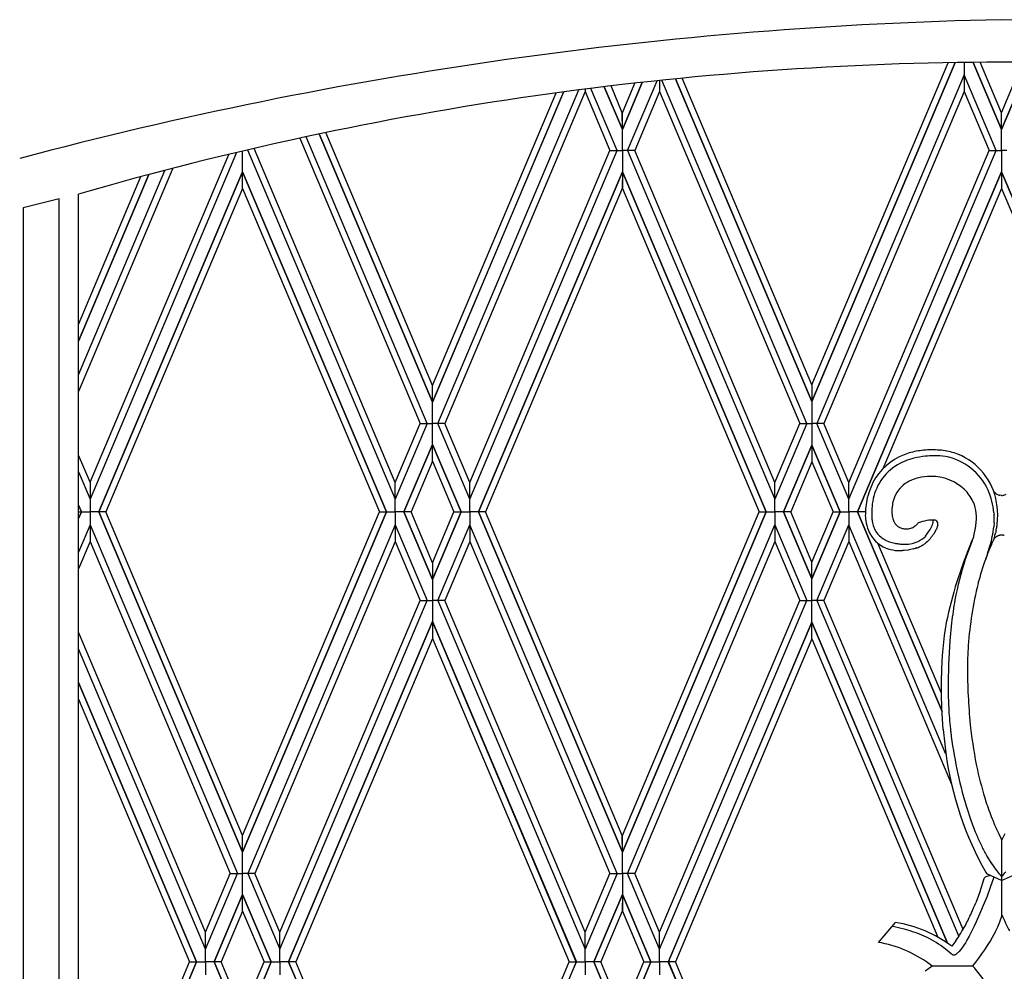
# Model space of a CAD drawing. Units: millimetres. Extents: x 0 to 8410, y 0 to 5940.
# Drawn here: x 750 to 1051, y 2154 to 2445 of the extents above; entities that cross this region are included whole.
import ezdxf

# ---------------------------------------------------------------- set-up
doc = ezdxf.new("R2010")
doc.units = ezdxf.units.MM
doc.layers.add('YKK_A1', color=4, linetype='Continuous', lineweight=30)

msp = doc.modelspace()

# ---------------------------------------------------------------- linework, layer by layer
at = {"layer": 'YKK_A1', "linetype": 'Continuous', "ltscale": 0.5}
for p, q in [((1035.72, 2431.88), (991.94, 2328.25)), ((991.94, 2328.25), (1035.73, 2431.88)), ((991.94, 2333.36), (1033.54, 2431.84)), ((1038.47, 2431.92), (1038.48, 2428.15)), ((1038.47, 2431.92), (1038.47, 2428.15)), ((1049.86, 2411.44), (1041.19, 2431.95)), ((1041.2, 2431.95), (1049.86, 2411.44)), ((1049.86, 2416.57), (1043.35, 2431.97)), ((1058.53, 2431.95), (1049.86, 2411.44)), ((1049.86, 2411.44), (1058.54, 2431.95)), ((1049.87, 2416.57), (1056.42, 2432.08)), ((1038.48, 2428.15), (993.46, 2321.6)), ((1048.26, 2404.99), (1038.47, 2428.15)), ((1038.47, 2428.15), (1038.47, 2423.02)), ((1038.48, 2428.15), (1038.48, 2423.02)), ((940.11, 2425.85), (934.02, 2411.44)), ((934.02, 2411.44), (940.11, 2425.85)), ((934.02, 2416.57), (937.84, 2425.6)), ((935.62, 2404.99), (944.65, 2426.34)), ((945.41, 2426.42), (945.41, 2423.02)), ((945.41, 2426.42), (945.41, 2423.02)), ((990.42, 2321.6), (946.1, 2426.5)), ((991.94, 2328.25), (950.25, 2426.92)), ((950.26, 2426.92), (991.94, 2328.25)), ((991.94, 2333.36), (952.34, 2427.13)), ((916.09, 2422.92), (876.01, 2328.05)), ((876.01, 2328.05), (916.1, 2422.92)), ((876.01, 2333.16), (913.79, 2422.61)), ((877.62, 2321.6), (920.68, 2423.52)), ((922.63, 2423.02), (879.78, 2321.6)), ((922.63, 2423.78), (922.63, 2423.02)), ((922.63, 2423.77), (922.63, 2423.02)), ((922.63, 2423.02), (930.25, 2404.99)), ((932.41, 2404.99), (924.38, 2424)), ((934.02, 2411.44), (928.49, 2424.51)), ((928.5, 2424.51), (934.02, 2411.44)), ((934.01, 2416.57), (930.56, 2424.76)), ((945.41, 2423.02), (937.79, 2404.99)), ((945.41, 2423.02), (988.26, 2321.6)), ((1038.48, 2423.02), (995.63, 2321.6)), ((1038.47, 2423.02), (1046.1, 2404.99)), ((934.02, 2411.44), (934.01, 2416.57)), ((934.02, 2411.44), (934.02, 2416.57)), ((1049.86, 2411.44), (1049.87, 2416.57)), ((1049.86, 2411.44), (1049.86, 2416.57)), ((841.4, 2410.06), (876.01, 2328.05)), ((876.01, 2328.05), (841.4, 2410.06)), ((876.01, 2333.16), (843.39, 2410.47)), ((934.02, 2404.99), (934.02, 2411.44)), ((1049.86, 2404.99), (1049.86, 2411.44)), ((835.44, 2408.78), (872.24, 2321.6)), ((874.41, 2321.6), (837.43, 2409.21)), ((816.15, 2404.4), (771.39, 2298.45)), ((771.39, 2303.58), (813.75, 2403.83)), ((818, 2393.43), (818, 2404.84)), ((819.52, 2405.2), (864.62, 2298.45)), ((864.62, 2303.57), (821.49, 2405.66)), ((887.4, 2303.57), (930.25, 2404.99)), ((887.4, 2298.45), (932.41, 2404.99)), ((930.25, 2404.99), (932.41, 2404.99)), ((932.41, 2404.99), (934.02, 2404.99)), ((935.62, 2404.99), (934.02, 2404.99)), ((934.02, 2404.99), (934.02, 2398.54)), ((937.79, 2404.99), (935.62, 2404.99)), ((935.62, 2404.99), (980.64, 2298.45)), ((980.64, 2303.57), (937.79, 2404.99)), ((1003.24, 2303.57), (1046.1, 2404.99)), ((1003.24, 2298.45), (1048.26, 2404.99)), ((1046.1, 2404.99), (1048.26, 2404.99)), ((1048.26, 2404.99), (1049.86, 2404.99)), ((1051.47, 2404.99), (1049.86, 2404.99)), ((1049.86, 2404.99), (1049.86, 2398.54)), ((796.68, 2399.58), (767.86, 2331.3)), ((767.86, 2336.43), (794.25, 2398.95)), ((818, 2398.54), (774.05, 2294.52)), ((774.06, 2294.52), (818, 2398.54)), ((861.95, 2294.52), (818, 2398.54)), ((818, 2398.54), (861.96, 2294.52)), ((890.07, 2294.52), (934.02, 2398.54)), ((934.02, 2398.54), (890.07, 2294.52)), ((934.02, 2398.54), (934.01, 2393.42)), ((934.02, 2398.54), (934.02, 2393.42)), ((977.97, 2294.52), (934.02, 2398.54)), ((934.02, 2398.54), (977.97, 2294.52)), ((1049.86, 2398.54), (1005.91, 2294.52)), ((1005.92, 2294.52), (1049.86, 2398.54)), ((1049.86, 2398.54), (1049.87, 2393.42)), ((1093.81, 2294.52), (1049.86, 2398.54)), ((1049.86, 2398.54), (1093.82, 2294.52)), ((1049.86, 2398.54), (1049.86, 2393.42)), ((789.38, 2397.67), (767.86, 2346.68)), ((767.86, 2346.68), (789.39, 2397.67)), ((767.86, 2351.8), (786.94, 2397.02)), ((818, 2393.43), (776.22, 2294.52)), ((818, 2393.43), (859.78, 2294.52)), ((934.01, 2393.42), (892.24, 2294.52)), ((934.02, 2393.42), (975.8, 2294.52)), ((1049.86, 2393.42), (1013.66, 2307.71)), ((1049.87, 2393.42), (1086.01, 2307.86)), ((761.99, 2390.24), (750.99, 2387.48)), ((761.99, 1325.42), (761.99, 2390.24)), ((767.86, 1331.64), (767.86, 2391.7)), ((767.86, 2391.7), (767.87, 2391.7)), ((750.99, 2387.48), (750.99, 1321.42)), ((876.01, 2310.04), (876.01, 2333.16)), ((991.94, 2333.36), (991.94, 2309.84)), ((874.41, 2321.6), (864.62, 2298.45)), ((864.62, 2303.57), (872.24, 2321.6)), ((872.24, 2321.6), (874.41, 2321.6)), ((874.41, 2321.6), (876.01, 2321.6)), ((877.62, 2321.6), (876.01, 2321.6)), ((879.78, 2321.6), (877.62, 2321.6)), ((887.41, 2298.45), (877.62, 2321.6)), ((887.41, 2303.57), (879.78, 2321.6)), ((990.42, 2321.6), (980.63, 2298.45)), ((980.63, 2303.57), (988.26, 2321.6)), ((988.26, 2321.6), (990.42, 2321.6)), ((990.42, 2321.6), (992.03, 2321.6)), ((993.46, 2321.6), (991.86, 2321.6)), ((995.63, 2321.6), (993.46, 2321.6)), ((1003.25, 2298.45), (993.46, 2321.6)), ((1003.25, 2303.57), (995.63, 2321.6)), ((876.01, 2315.15), (867.28, 2294.52)), ((867.29, 2294.52), (876.01, 2315.15)), ((884.73, 2294.52), (876.01, 2315.15)), ((876.01, 2315.15), (884.74, 2294.52)), ((983.3, 2294.52), (991.94, 2314.95)), ((991.94, 2314.95), (983.3, 2294.52)), ((1000.58, 2294.52), (991.94, 2314.95)), ((991.94, 2314.95), (1000.58, 2294.52)), ((771.39, 2303.58), (767.86, 2311.92)), ((876.01, 2310.04), (869.46, 2294.52)), ((876.01, 2310.04), (882.57, 2294.52)), ((991.94, 2309.84), (985.47, 2294.52)), ((991.94, 2309.84), (998.41, 2294.52)), ((767.86, 2306.8), (771.39, 2298.45)), ((771.39, 2303.58), (771.39, 2285.45)), ((864.62, 2298.45), (864.62, 2303.57)), ((864.62, 2298.45), (864.62, 2303.57)), ((887.4, 2298.45), (887.4, 2303.57)), ((887.41, 2298.45), (887.41, 2303.57)), ((980.63, 2298.45), (980.63, 2303.57)), ((980.64, 2298.45), (980.64, 2303.57)), ((1003.24, 2298.45), (1003.24, 2303.57)), ((1003.25, 2298.45), (1003.25, 2303.57)), ((1047.58, 2300.69), (1047.48, 2300.82)), ((1047.72, 2300.52), (1047.69, 2300.55)), ((1048.16, 2300.14), (1047.72, 2300.52)), ((1048.38, 2299.99), (1048.34, 2300.01)), ((1048.58, 2299.88), (1048.54, 2299.9)), ((1049.08, 2299.69), (1048.58, 2299.88)), ((1049.77, 2299.57), (1049.4, 2299.61)), ((1049.83, 2299.57), (1049.77, 2299.57)), ((767.86, 2296.56), (768.72, 2294.52)), ((768.72, 2294.52), (767.86, 2296.55)), ((864.62, 2294.52), (864.62, 2298.45)), ((864.62, 2294.52), (864.62, 2298.45)), ((887.4, 2294.52), (887.4, 2298.45)), ((887.4, 2294.52), (887.41, 2298.45)), ((980.63, 2294.52), (980.64, 2298.45)), ((980.63, 2294.52), (980.63, 2298.45)), ((1003.25, 2294.52), (1003.24, 2298.45)), ((1003.25, 2294.52), (1003.25, 2298.45)), ((768.72, 2294.52), (767.86, 2292.48)), ((767.86, 2292.47), (768.72, 2294.52)), ((767.86, 2294.52), (768.72, 2294.52)), ((768.72, 2294.52), (771.39, 2294.52)), ((774.05, 2294.52), (771.39, 2294.52)), ((818, 2190.5), (774.05, 2294.52)), ((774.06, 2294.52), (818, 2190.49)), ((776.22, 2294.52), (774.06, 2294.52)), ((818, 2195.6), (776.22, 2294.52)), ((818, 2195.6), (859.78, 2294.52)), ((861.95, 2294.52), (818, 2190.49)), ((818, 2190.5), (861.96, 2294.52)), ((859.78, 2294.52), (861.95, 2294.52)), ((861.96, 2294.52), (864.62, 2294.52)), ((864.62, 2294.52), (864.62, 2290.59)), ((867.28, 2294.52), (864.62, 2294.52)), ((864.62, 2294.52), (864.62, 2290.59)), ((876.01, 2273.89), (867.28, 2294.52)), ((867.29, 2294.52), (876.01, 2273.88)), ((869.46, 2294.52), (867.29, 2294.52)), ((876.01, 2278.99), (869.46, 2294.52)), ((876.01, 2278.99), (882.57, 2294.52)), ((884.73, 2294.52), (876.01, 2273.88)), ((876.01, 2273.89), (884.74, 2294.52)), ((882.57, 2294.52), (884.73, 2294.52)), ((884.74, 2294.52), (887.4, 2294.52)), ((887.4, 2294.52), (887.4, 2290.59)), ((887.4, 2294.52), (887.41, 2290.59)), ((890.07, 2294.52), (887.4, 2294.52)), ((890.07, 2294.52), (934.02, 2190.49)), ((934.02, 2190.5), (890.07, 2294.52)), ((892.24, 2294.52), (890.07, 2294.52)), ((934.01, 2195.62), (892.24, 2294.52)), ((934.02, 2195.62), (975.8, 2294.52)), ((977.97, 2294.52), (934.02, 2190.49)), ((934.02, 2190.5), (977.97, 2294.52)), ((975.8, 2294.52), (977.97, 2294.52)), ((977.97, 2294.52), (980.63, 2294.52)), ((980.63, 2294.52), (980.64, 2290.59)), ((980.63, 2294.52), (980.63, 2290.59)), ((983.3, 2294.52), (980.63, 2294.52)), ((983.3, 2294.52), (991.94, 2274.08)), ((991.94, 2274.08), (983.3, 2294.52)), ((985.47, 2294.52), (983.3, 2294.52)), ((991.94, 2279.19), (985.47, 2294.52)), ((991.94, 2279.19), (998.41, 2294.52)), ((1000.58, 2294.52), (991.94, 2274.08)), ((991.94, 2274.08), (1000.58, 2294.52)), ((998.41, 2294.52), (1000.58, 2294.52)), ((1000.58, 2294.52), (1003.25, 2294.52)), ((1003.25, 2294.52), (1003.24, 2290.59)), ((1003.25, 2294.52), (1003.25, 2290.59)), ((1005.91, 2294.52), (1003.25, 2294.52)), ((1031.7, 2233.48), (1005.91, 2294.52)), ((1005.92, 2294.52), (1031.7, 2233.48)), ((1008.3, 2294.52), (1005.92, 2294.52)), ((1016.38, 2294.7), (1016.38, 2294.58)), ((1016.38, 2294.58), (1016.39, 2294.35)), ((1016.39, 2294.35), (1016.41, 2294.12)), ((1016.65, 2292.53), (1016.67, 2292.43)), ((1042.19, 2292.38), (1042.21, 2292.99)), ((1042.21, 2292.99), (1042.22, 2293.26)), ((1047.56, 2294.27), (1047.6, 2293.81)), ((771.39, 2290.58), (767.86, 2282.24)), ((771.39, 2290.58), (816.4, 2184.04)), ((864.62, 2290.59), (819.61, 2184.04)), ((864.62, 2290.59), (864.62, 2285.46)), ((864.62, 2290.59), (864.62, 2285.46)), ((864.62, 2290.59), (874.41, 2267.43)), ((877.62, 2267.43), (887.41, 2290.59)), ((932.41, 2184.04), (887.4, 2290.59)), ((887.4, 2290.59), (887.4, 2285.46)), ((887.41, 2290.59), (887.41, 2285.46)), ((935.62, 2184.04), (980.64, 2290.59)), ((980.63, 2290.59), (980.63, 2285.46)), ((980.63, 2290.59), (990.42, 2267.43)), ((980.64, 2290.59), (980.64, 2285.46)), ((993.46, 2267.43), (1003.25, 2290.59)), ((1032.89, 2220.43), (1003.24, 2290.59)), ((1003.24, 2290.59), (1003.24, 2285.46)), ((1003.25, 2290.59), (1003.25, 2285.46)), ((1019.09, 2289.65), (1019.29, 2289.58)), ((1022.48, 2289.67), (1022.57, 2289.71)), ((1022.57, 2289.71), (1022.75, 2289.8)), ((1023.32, 2290.13), (1023.39, 2290.18)), ((1023.65, 2290.39), (1024.17, 2290.92)), ((1028.07, 2289.13), (1028.29, 2289.53)), ((1030.31, 2290.26), (1029.96, 2289.27)), ((1030.37, 2290.46), (1030.31, 2290.29)), ((1041.74, 2288.6), (1041.91, 2289.61)), ((1041.91, 2289.61), (1042, 2290.25)), ((1042, 2290.25), (1042.19, 2292.38)), ((1047.61, 2291.18), (1047.52, 2289.99)), ((1048.51, 2290.32), (1048.49, 2290.17)), ((1020.82, 2289.34), (1021.07, 2289.34)), ((1025.7, 2286.33), (1026.21, 2286.71)), ((1026.21, 2286.71), (1026.63, 2287.05)), ((1026.64, 2287.07), (1028.07, 2289.13)), ((1028.21, 2286.5), (1028.03, 2286.28)), ((1028.86, 2287.38), (1028.79, 2287.28)), ((1029, 2287.59), (1028.86, 2287.38)), ((1029.25, 2287.97), (1029, 2287.59)), ((1029.84, 2289.02), (1029.25, 2287.97)), ((1029.96, 2289.27), (1029.84, 2289.02)), ((1041.13, 2286.25), (1041.2, 2286.44)), ((1041.2, 2286.44), (1041.39, 2287.06)), ((1041.39, 2287.06), (1041.57, 2287.74)), ((1041.57, 2287.74), (1041.74, 2288.6)), ((1047.69, 2286.76), (1047.3, 2285.68)), ((1047.82, 2286.57), (1047.47, 2286.15)), ((1048.02, 2286.74), (1047.82, 2286.57)), ((1048.16, 2288.44), (1048.05, 2288.01)), ((1048.22, 2288.72), (1048.16, 2288.44)), ((1048.43, 2287.02), (1048.39, 2287)), ((1048.47, 2287.04), (1048.43, 2287.02)), ((1049.09, 2287.3), (1048.8, 2287.21)), ((1049.78, 2287.42), (1049.41, 2287.38)), ((1049.84, 2287.42), (1049.78, 2287.42)), ((1050.61, 2287.34), (1050.51, 2287.36)), ((1050.73, 2287.32), (1050.61, 2287.34)), ((771.39, 2285.45), (767.86, 2277.11)), ((771.39, 2285.45), (814.24, 2184.04)), ((864.62, 2285.46), (821.77, 2184.04)), ((864.62, 2285.46), (872.24, 2267.43)), ((887.41, 2285.46), (879.78, 2267.43)), ((887.4, 2285.46), (930.25, 2184.04)), ((980.64, 2285.46), (937.79, 2184.04)), ((980.63, 2285.46), (988.26, 2267.43)), ((1003.25, 2285.46), (995.63, 2267.43)), ((1003.24, 2285.46), (1034.58, 2211.3)), ((1031.49, 2239.11), (1012.11, 2284.98)), ((1019.78, 2284.64), (1021.08, 2284.65)), ((1021.08, 2284.65), (1021.41, 2284.67)), ((1021.41, 2284.67), (1022.6, 2284.87)), ((1022.6, 2284.87), (1023.02, 2284.99)), ((1023.02, 2284.99), (1023.23, 2285.06)), ((1023.23, 2285.06), (1024.36, 2285.53)), ((1023.76, 2283.45), (1023.61, 2283.4)), ((1024.03, 2283.54), (1023.76, 2283.45)), ((1024.36, 2285.53), (1024.47, 2285.58)), ((1024.98, 2285.86), (1025.7, 2286.33)), ((1027.13, 2285.37), (1026.8, 2285.09)), ((1027.23, 2285.46), (1027.13, 2285.37)), ((1028.03, 2286.28), (1027.93, 2286.17)), ((1040.59, 2284.89), (1039.47, 2281.9)), ((1040.89, 2285.7), (1040.59, 2284.89)), ((1040.64, 2285.14), (1040.89, 2285.7)), ((1040.89, 2285.7), (1041.02, 2285.98)), ((1041.02, 2285.98), (1041.13, 2286.25)), ((1046.57, 2284.03), (1046.22, 2283.24)), ((1046.68, 2284.25), (1046.57, 2284.03)), ((1046.8, 2284.51), (1046.68, 2284.25)), ((1047.3, 2285.68), (1047.25, 2285.55)), ((1020.16, 2282.73), (1019.64, 2282.7)), ((1021.32, 2282.86), (1020.16, 2282.73)), ((1021.64, 2282.91), (1021.32, 2282.86)), ((1023.03, 2283.22), (1021.64, 2282.91)), ((1039.47, 2281.9), (1038.82, 2280.03)), ((1045.46, 2281.32), (1044.99, 2280.09)), ((1045.72, 2282.02), (1045.04, 2280.23)), ((1045.63, 2281.8), (1045.46, 2281.32)), ((1046.22, 2283.24), (1045.72, 2282.02)), ((876.01, 2278.99), (876.01, 2255.88)), ((991.94, 2255.68), (991.94, 2279.19)), ((829.39, 2166.02), (872.24, 2267.44)), ((829.39, 2160.89), (874.41, 2267.44)), ((872.24, 2267.44), (874.41, 2267.44)), ((872.24, 2267.43), (874.41, 2267.43)), ((874.41, 2267.44), (876.01, 2267.44)), ((874.41, 2267.43), (876.01, 2267.43)), ((877.62, 2267.44), (876.01, 2267.44)), ((877.62, 2267.43), (876.01, 2267.43)), ((879.78, 2267.44), (877.62, 2267.44)), ((877.62, 2267.44), (922.63, 2160.89)), ((879.78, 2267.43), (877.62, 2267.43)), ((922.63, 2166.02), (879.78, 2267.44)), ((945.41, 2166.02), (988.26, 2267.44)), ((945.41, 2160.89), (990.42, 2267.44)), ((988.26, 2267.44), (990.42, 2267.44)), ((988.26, 2267.43), (990.42, 2267.43)), ((990.42, 2267.44), (992.03, 2267.44)), ((990.42, 2267.43), (992.03, 2267.43)), ((993.46, 2267.44), (991.86, 2267.44)), ((993.46, 2267.43), (991.86, 2267.43)), ((995.63, 2267.44), (993.46, 2267.44)), ((993.46, 2267.44), (1036.84, 2164.78)), ((995.63, 2267.43), (993.46, 2267.43)), ((1038.11, 2166.88), (995.63, 2267.44)), ((832.06, 2156.96), (876.01, 2260.99)), ((876.01, 2260.98), (832.06, 2156.96)), ((919.96, 2156.96), (876.01, 2260.99)), ((876.01, 2260.98), (919.97, 2156.96)), ((991.94, 2260.79), (948.07, 2156.96)), ((948.08, 2156.96), (991.94, 2260.79)), ((1033.39, 2162.69), (991.94, 2260.79)), ((991.94, 2260.79), (1033.39, 2162.68)), ((1034.6, 2260.59), (1034.08, 2255.13)), ((806.62, 2166.02), (767.86, 2257.75)), ((876.01, 2255.88), (834.23, 2156.96)), ((876.01, 2255.88), (917.79, 2156.96)), ((991.94, 2255.68), (950.24, 2156.96)), ((991.94, 2255.68), (1030.46, 2164.49)), ((1034.08, 2255.13), (1033.7, 2247.91)), ((806.62, 2160.89), (767.86, 2252.63)), ((1033.7, 2247.91), (1033.59, 2242.15)), ((1031.55, 2238.82), (1031.49, 2244.54)), ((803.95, 2156.96), (767.86, 2242.38)), ((767.86, 2242.38), (803.95, 2156.96)), ((1033.59, 2242.15), (1033.6, 2238.43)), ((1031.69, 2234.39), (1031.55, 2238.82)), ((1033.6, 2238.43), (1033.76, 2233.98)), ((767.86, 2237.26), (801.78, 2156.96)), ((1032.08, 2228), (1031.69, 2234.39)), ((1039.03, 2204.67), (1040.58, 2200.02)), ((1048.56, 2197.1), (1049.02, 2196.14)), ((818, 2172.48), (818, 2195.6)), ((934.02, 2190.49), (934.01, 2195.62)), ((934.02, 2190.49), (934.02, 2195.62)), ((1049.02, 2196.14), (1049.86, 2194.42)), ((1049.76, 2194.62), (1049.8, 2194.54)), ((1050.88, 2196.14), (1049.86, 2194.08)), ((1049.86, 2194.42), (1049.86, 2177.59)), ((934.02, 2184.04), (934.02, 2190.5)), ((1045.44, 2189.3), (1046.72, 2187.2)), ((806.61, 2166.02), (814.24, 2184.04)), ((806.61, 2160.89), (816.4, 2184.04)), ((814.24, 2184.04), (816.4, 2184.04)), ((816.4, 2184.04), (818, 2184.04)), ((819.61, 2184.04), (818, 2184.04)), ((821.77, 2184.04), (819.61, 2184.04)), ((819.61, 2184.04), (829.4, 2160.89)), ((829.4, 2166.02), (821.77, 2184.04)), ((932.41, 2184.04), (922.63, 2160.89)), ((922.63, 2166.02), (930.25, 2184.04)), ((930.25, 2184.04), (932.41, 2184.04)), ((932.41, 2184.04), (934.02, 2184.04)), ((935.62, 2184.04), (934.02, 2184.04)), ((934.02, 2184.04), (934.02, 2177.59)), ((937.79, 2184.04), (935.62, 2184.04)), ((945.41, 2160.89), (935.62, 2184.04)), ((945.41, 2166.02), (937.79, 2184.04)), ((1044.5, 2182.33), (1043.12, 2178.11)), ((1046.38, 2183.4), (1045.12, 2182.97)), ((1049.86, 2181.81), (1045.61, 2183.75)), ((1047.51, 2182.88), (1046.45, 2179.68)), ((1049.46, 2183.55), (1049.91, 2183.07)), ((1049.86, 2181.81), (1054.43, 2183.89)), ((1046.45, 2179.68), (1045.34, 2176.76)), ((809.28, 2156.96), (818, 2177.6)), ((818, 2177.59), (809.28, 2156.96)), ((826.73, 2156.96), (818, 2177.6)), ((818, 2177.59), (826.73, 2156.96)), ((934.02, 2177.59), (925.29, 2156.96)), ((925.3, 2156.96), (934.02, 2177.6)), ((934.02, 2177.6), (934.01, 2172.47)), ((934.02, 2177.6), (934.02, 2172.47)), ((942.74, 2156.96), (934.02, 2177.6)), ((934.02, 2177.59), (942.74, 2156.96)), ((1043.12, 2178.11), (1041.99, 2175.06)), ((1045.34, 2176.76), (1044.62, 2174.94)), ((1049.86, 2177.6), (1049.87, 2170.69)), ((818, 2172.48), (811.45, 2156.96)), ((818, 2172.48), (824.56, 2156.96)), ((934.01, 2172.47), (927.46, 2156.96)), ((934.02, 2172.47), (940.57, 2156.96)), ((1044.62, 2174.94), (1043.19, 2171.54)), ((1042.18, 2169.26), (1041.54, 2167.89)), ((1043.19, 2171.54), (1042.18, 2169.26)), ((1048.99, 2168.24), (1049.37, 2169.17)), ((1049.37, 2169.17), (1049.5, 2169.5)), ((1049.5, 2169.5), (1050.03, 2171.21)), ((1012.27, 2162.92), (1017.45, 2169.04)), ((1017.19, 2167.64), (1016.4, 2167.8)), ((1041.54, 2167.89), (1040.43, 2165.66)), ((806.61, 2160.89), (806.61, 2166.02)), ((806.62, 2160.89), (806.62, 2166.02)), ((829.39, 2160.89), (829.39, 2166.02)), ((829.4, 2160.89), (829.4, 2166.02)), ((922.63, 2160.89), (922.63, 2166.02)), ((922.63, 2160.89), (922.63, 2166.02)), ((945.41, 2160.89), (945.41, 2166.02)), ((945.41, 2160.89), (945.41, 2166.02)), ((1035.94, 2163.4), (1034.74, 2161.78)), ((1039.31, 2163.59), (1038.86, 2162.83)), ((1039.98, 2164.81), (1039.31, 2163.59)), ((1040.43, 2165.66), (1039.98, 2164.81)), ((806.61, 2156.96), (806.62, 2160.89)), ((806.61, 2156.96), (806.61, 2160.89)), ((829.39, 2156.96), (829.39, 2160.89)), ((829.39, 2156.96), (829.4, 2160.89)), ((922.63, 2156.96), (922.63, 2160.89)), ((922.63, 2156.96), (922.63, 2160.89)), ((945.41, 2156.96), (945.41, 2160.89)), ((945.41, 2156.96), (945.41, 2160.89)), ((1013.23, 2162.75), (1012.27, 2162.92)), ((1032.18, 2161.32), (1031.97, 2161.49)), ((1034.49, 2159.43), (1032.18, 2161.32)), ((1036.89, 2160.12), (1036.65, 2159.87)), ((1037.32, 2160.61), (1036.89, 2160.12)), ((1037.75, 2161.17), (1037.32, 2160.61)), ((1037.97, 2161.47), (1037.75, 2161.17)), ((1038.41, 2162.12), (1037.97, 2161.47)), ((1038.86, 2162.83), (1038.41, 2162.12)), ((1034.78, 2159.24), (1034.49, 2159.43)), ((767.86, 2076.66), (801.78, 2156.96)), ((803.95, 2156.96), (767.86, 2071.55)), ((767.86, 2071.55), (803.95, 2156.96)), ((801.78, 2156.96), (803.95, 2156.96)), ((803.95, 2156.96), (806.61, 2156.96)), ((806.61, 2156.96), (806.62, 2153.03)), ((806.61, 2156.96), (806.61, 2153.03)), ((809.28, 2156.96), (806.61, 2156.96)), ((809.28, 2156.96), (818, 2136.33)), ((818, 2136.33), (809.28, 2156.96)), ((811.45, 2156.96), (809.28, 2156.96)), ((818, 2141.44), (811.45, 2156.96)), ((818, 2141.44), (824.56, 2156.96)), ((826.73, 2156.96), (818, 2136.33)), ((818, 2136.33), (826.73, 2156.96)), ((824.56, 2156.96), (826.73, 2156.96)), ((826.73, 2156.96), (829.39, 2156.96)), ((829.39, 2156.96), (829.39, 2153.03)), ((829.39, 2156.96), (829.4, 2153.03)), ((832.06, 2156.96), (829.39, 2156.96)), ((832.06, 2156.96), (876.01, 2052.94)), ((876.01, 2052.94), (832.06, 2156.96)), ((834.23, 2156.96), (832.06, 2156.96)), ((876.01, 2058.05), (834.23, 2156.96)), ((876.01, 2058.05), (917.79, 2156.96)), ((919.96, 2156.96), (876.01, 2052.94)), ((876.01, 2052.94), (919.97, 2156.96)), ((917.79, 2156.96), (919.96, 2156.96)), ((919.97, 2156.96), (922.63, 2156.96)), ((922.63, 2156.96), (922.63, 2153.03)), ((922.63, 2156.96), (922.63, 2153.03)), ((925.29, 2156.96), (922.63, 2156.96)), ((934.02, 2136.33), (925.29, 2156.96)), ((925.3, 2156.96), (934.02, 2136.33)), ((927.46, 2156.96), (925.3, 2156.96)), ((934.01, 2141.45), (927.46, 2156.96)), ((934.02, 2141.45), (940.57, 2156.96)), ((942.74, 2156.96), (934.02, 2136.33)), ((934.02, 2136.33), (942.74, 2156.96)), ((940.57, 2156.96), (942.74, 2156.96)), ((942.74, 2156.96), (945.41, 2156.96)), ((945.41, 2156.96), (945.41, 2153.03)), ((945.41, 2156.96), (945.41, 2153.03)), ((948.07, 2156.96), (945.41, 2156.96)), ((991.94, 2053.14), (948.07, 2156.96)), ((948.08, 2156.96), (991.94, 2053.13)), ((950.24, 2156.96), (948.08, 2156.96)), ((991.94, 2058.25), (950.24, 2156.96)), ((1027.21, 2154.53), (1026.56, 2154.09)), ((1028.67, 2155.62), (1027.21, 2154.53)), ((1028.78, 2155.71), (1028.67, 2155.62)), ((1041.07, 2155.71), (1028.79, 2155.71))]:
    msp.add_line(p, q, dxfattribs=at)
for centre, radius, start, end in [((1075.95, 1178.39), 1266.88, 91.1797, 104.91422), ((1023.75, 1178.16), 1267.11, 75.08437, 88.81889), ((1052.12, 1409.66), 1022.35, 90.12669, 106.14338), ((1047.6, 1409.68), 1022.33, 73.85642, 89.87311), ((1030.4, 2252.79), 60.75, 91.803, 94.0948), ((1027.47, 2251.94), 61.58, 86.7601, 89.0519), ((1027.37, 2294.08), 19.34, 107.1642, 145.7564), ((1032.39, 2277.06), 35.13, 105.3183, 109.9013), ((1029.04, 2285.54), 28.01, 96.1107, 105.2731), ((1032.4, 2267.99), 43.95, 97.6208, 102.2038), ((1032.16, 2244.52), 67.26, 92.4773, 94.769), ((1029.21, 2282.48), 29.24, 83.0472, 89.9206), ((1028.05, 2285.31), 28.26, 74.9545, 84.1169), ((1029.14, 2293.53), 18.33, 24.6545, 78.6374), ((1029.25, 2294.21), 19.39, 13.2403, 71.5371), ((1026.47, 2295.02), 16.23, 111.8396, 161.4693), ((1031.99, 2292.94), 23.85, 149.7327, 165.7494), ((1029.38, 2286.18), 19.39, 104.3508, 111.2242), ((1028.63, 2285.39), 19.99, 91.3618, 101.6864), ((1027.96, 2281.06), 24.32, 84.318, 89.5575), ((1028.53, 2290.8), 14.57, 41.9374, 82.7533), ((1026.55, 2295.1), 10.16, 131.3502, 165.4733), ((1027.43, 2292.99), 12.35, 114.2129, 127.9474), ((1036.12, 2293.02), 27.86, 167.9994, 179.449), ((1037.21, 2292.89), 27.13, 164.4148, 171.2882), ((1028.71, 2291.76), 13.81, 21.1578, 39.4535), ((1022.14, 2291.49), 25.57, 6.2483, 22.265), ((1051.01, 2303.52), 4.45, 219.5252, 221.817), ((1021.66, 2293.02), 27.06, 0.572, 12.0216), ((1049.81, 2302.39), 2.8, 233.7342, 238.3173), ((1050.58, 2303.86), 4.45, 240.3464, 242.6381), ((1050.57, 2305.23), 5.74, 254.9994, 258.2456), ((1049.86, 2304.55), 4.98, 269.6427, 274.2292), ((1049.88, 2302.63), 3.07, 276.5091, 282.6194), ((1044.06, 2318.8), 20.23, 288.7277, 291.014), ((1047.91, 2293.14), 37.71, 174.1241, 178.7071), ((1039.64, 2294.4), 23.26, 176.9696, 179.2613), ((1033.38, 2294.1), 17.04, 167.9965, 174.8699), ((1029.5, 2292.75), 12.73, 2.2719, 18.2886), ((1042.95, 2295.8), 34.78, 184.1446, 186.4363), ((1036.84, 2294.34), 26.64, 180.7525, 183.0443), ((1041.43, 2295.91), 31.34, 185.4677, 187.7594), ((1038.45, 2296.13), 22.14, 185.2247, 187.5164), ((1025.45, 2294.68), 9.06, 189.1851, 193.7682), ((1028.37, 2295.88), 12.2, 196.4366, 198.7283), ((1018.5, 2291.93), 29.16, 1.4098, 3.7016), ((1010.89, 2292.77), 36.76, 357.5097, 359.8014), ((1023.88, 2293.53), 24.83, 352.5668, 359.4402), ((1024.25, 2294.56), 16.08, 189.5158, 200.9654), ((1033.48, 2296.14), 23.52, 190.9255, 193.2172), ((1022.99, 2294.37), 12.93, 196.2039, 203.0774), ((1021.61, 2293.76), 5.11, 200.5414, 211.991), ((1024.63, 2296.21), 8.98, 215.0287, 217.3204), ((1022.57, 2295.09), 6.68, 220.3951, 222.6868), ((1020.65, 2293.54), 4.22, 224.8947, 238.6292), ((1021.19, 2295.05), 5.8, 241.9062, 248.7796), ((1021.29, 2296.57), 7.27, 253.9956, 263.1581), ((1020.6, 2294.53), 5.21, 275.1327, 291.1494), ((1020.25, 2294.65), 5.46, 297.3282, 304.2017), ((1018.4, 2296.9), 8.37, 306.6158, 308.9075), ((1024.89, 2290.23), 1, 112.0721, 136.0819), ((1028.97, 2280.17), 11.86, 86.981, 112.0721), ((1018.11, 2294.74), 11.44, 332.8609, 337.444), ((1018.25, 2294.36), 11.16, 339.0009, 341.2927), ((1018.39, 2293.86), 10.89, 343.5476, 345.8394), ((1023.85, 2292.29), 5.2, 347.8772, 352.4602), ((1024.02, 2292.06), 5.01, 354.8532, 359.4363), ((1029.14, 2289.99), 2.07, 69.6852, 77.3077), ((1029.33, 2290.95), 1.11, 350.6971, 61.6758), ((1029.68, 2290.36), 0.632, 350.6599, 352.9516), ((1027.82, 2291.13), 2.64, 345.3956, 352.269), ((1009.74, 2294.19), 38.01, 349.0612, 353.6443), ((1012.11, 2296.07), 36.85, 348.4971, 350.7889), ((1018.69, 2292.93), 10.32, 203.548, 246.5799), ((1018.64, 2292.96), 8.39, 205.8631, 217.3127), ((1018.07, 2292.84), 7.86, 219.1567, 232.8913), ((1018.89, 2294.46), 9.65, 234.8053, 243.9677), ((1021, 2299.12), 9.79, 266.6586, 268.9503), ((1027.14, 2286.67), 0.634, 140.8999, 143.1916), ((1009, 2301.27), 24.24, 322.4335, 324.7252), ((1003.22, 2296.29), 44.82, 341.1459, 348.0193), ((1016.5, 2296.47), 32.67, 342.7009, 344.9927), ((1050.95, 2283.38), 4.46, 133.2869, 133.4086), ((1050.13, 2284.15), 3.34, 124.4926, 129.0757), ((1050.69, 2283.18), 4.46, 121.0297, 123.3215), ((1049.88, 2284.6), 2.82, 112.4727, 119.991), ((1050.58, 2281.76), 5.74, 101.7544, 105.0006), ((1049.87, 2282.44), 4.98, 86.169, 90.3573), ((1049.81, 2283.77), 3.67, 79.0385, 83.901), ((1018.85, 2294.73), 12.04, 249.2721, 263.0066), ((1020.98, 2300.59), 16.1, 246.8825, 253.7559), ((1021.35, 2304.19), 19.67, 255.6253, 257.917), ((1022.28, 2312.2), 27.7, 259.5053, 261.797), ((1021.79, 2314.14), 29.57, 263.2737, 266.1022), ((1019.4, 2295.42), 12.75, 290.4549, 300.5025), ((1017.6, 2298.52), 14.65, 297.9515, 300.2432), ((1018.24, 2296.48), 14.26, 302.3798, 304.6716), ((1018.07, 2296.26), 14.18, 305.7018, 307.9935), ((1018.71, 2294.58), 12.48, 313.0596, 317.6427), ((1158.64, 2234.84), 128.27, 156.9141, 168.3638), ((1021.03, 2296.29), 28.34, 335.4332, 337.7249), ((1019.1, 2301.49), 18.8, 264.7834, 271.6569), ((1018.95, 2297.93), 15.26, 285.5125, 287.8042), ((1140.22, 2247.39), 106.53, 162.1575, 169.031), ((1139.14, 2247.12), 99.76, 160.6171, 165.2001), ((1158.89, 2244.5), 119.54, 166.4043, 175.5668), ((1211.98, 2238.03), 178.81, 170.462, 172.7538), ((1133.18, 2243.16), 101.7, 170.0568, 179.2193), ((1234.3, 2243.25), 194.88, 176.915, 179.2067), ((1258.08, 2249.2), 218.67, 180.8518, 185.4349), ((1199.53, 2245.15), 166.15, 183.853, 186.1448), ((1210.56, 2243.12), 179.12, 184.8405, 187.1322), ((1178.27, 2245.27), 145.04, 187.0934, 196.2559), ((1201.26, 2248.37), 162.09, 187.0432, 191.6262), ((1133.94, 2234.4), 102.01, 187.6202, 209.5049), ((1165.64, 2243.57), 126.25, 192.7523, 197.3354), ((1176.29, 2250.08), 138.4, 198.5936, 200.8853), ((1151.31, 2241.05), 118.09, 200.3334, 202.6251), ((1138.77, 2238.04), 99.06, 202.1192, 204.4109), ((1125.31, 2231.7), 90.5, 203.4933, 205.785), ((1049.44, 2194.37), 0.396, 11.2807, 25.0153), ((1120.49, 2231.24), 85.98, 206.9021, 209.1939), ((1095.38, 2219.76), 58.55, 213.786, 216.0778), ((1046.03, 2184.66), 1, 209.5049, 245.4981), ((1092, 2219.36), 55.61, 217.7955, 220.0873), ((1010.77, 2219.58), 53.53, 316.9832, 319.1089), ((1045.45, 2182.02), 1, 108.9103, 161.898), ((963.6, 2205.87), 84.23, 336.2544, 338.5462), ((944.4, 2216.6), 106.14, 332.8335, 335.1253), ((1130.91, 2206.56), 88.27, 203.6093, 207.0485), ((999.22, 2084.33), 85.23, 75.5399, 77.8316), ((1010.98, 2129.6), 39.96, 53.5539, 80.6807), ((1000.06, 2094.92), 74.78, 71.8438, 74.1355), ((978.22, 2202), 69.43, 326.2231, 330.8061), ((990.33, 2194.18), 64.14, 333.8575, 336.1492), ((996.56, 2093.32), 77.45, 67.4594, 69.7511), ((1012.32, 2134.65), 33.26, 53.8013, 65.2509), ((993.59, 2194.94), 61.58, 320.4372, 331.8868), ((1005.92, 2126.25), 37.22, 52.3163, 78.6749), ((1035.32, 2160.08), 1, 236.7579, 304.7347), ((1034.47, 2161.59), 2.74, 296.3753, 300.9584), ((1028.96, 2169.26), 12.18, 304.7347, 306.9639), ((1032, 2164.68), 6.69, 309.7016, 313.9952), ((1003.02, 2122.82), 50.33, 24.3059, 40.8086)]:
    msp.add_arc(centre, radius, start, end, dxfattribs=at)

doc.saveas('drawing.dxf')
